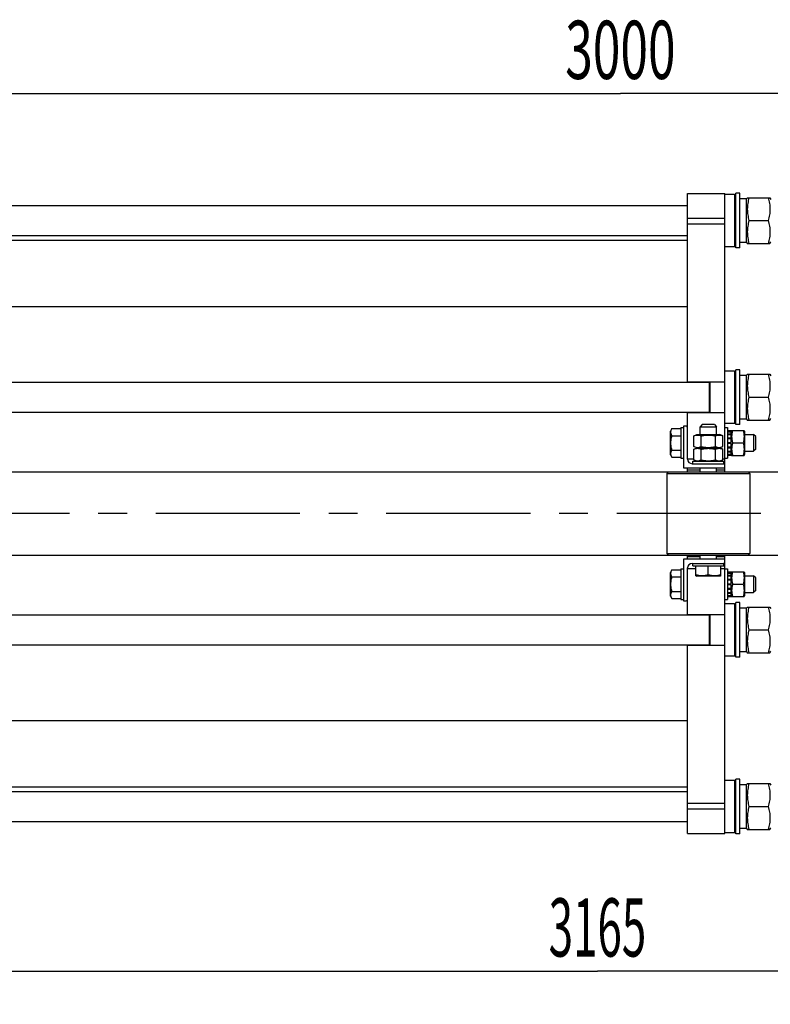
# Model space of a CAD drawing. Units: millimetres. Extents: x 0 to 8400, y -6 to 5940.
# Drawn here: x 1810 to 2713, y 1327 to 2512 of the extents above; entities that cross this region are included whole.
import ezdxf
from ezdxf.enums import TextEntityAlignment as Align

# ---------------------------------------------------------------- set-up
doc = ezdxf.new("R2010")
doc.units = ezdxf.units.MM
doc.header["$LTSCALE"] = 462
doc.linetypes.add('CENTER', pattern=[0.6, 0.375, -0.075, 0.075, -0.075])
doc.layers.get('0').update_dxf_attribs({"linetype": 'CONTINUOUS'})
doc.layers.add('AXIS', color=7, linetype='CONTINUOUS')
doc.layers.add('DIMS', color=7, linetype='CONTINUOUS')
doc.dimstyles.new('DIMSTYLE_1', dxfattribs={"dimtxt": 70, "dimasz": 80, "dimexe": 2, "dimexo": 0, "dimgap": 0.875, "dimtad": 1, "dimdec": 0, "dimdsep": 46, "dimtxsty": 'Standard', "dimblk": '_FILLED', "dimblk1": '_FILLED', "dimblk2": '_FILLED', "dimcen": 0.09, "dimclrt": 5, "dimadec": 0, "dimazin": 0, "dimtp": 2, "dimtm": 2, "dimtfac": 1, "dimtdec": 0, "dimtofl": 0, "dimtmove": 0, "dimatfit": 3, "dimldrblk": '_FILLED', "dimfxl": 1, "dimtolj": 1, "dimarcsym": 0})
doc.dimstyles.new('DIMSTYLE_6', dxfattribs={"dimtxt": 70, "dimasz": 80, "dimexe": 2, "dimexo": 0, "dimgap": 0.875, "dimtad": 1, "dimdsep": 46, "dimtxsty": 'Standard', "dimblk": '_FILLED', "dimblk1": '_FILLED', "dimblk2": '_FILLED', "dimcen": 0.09, "dimclrt": 5, "dimadec": 0, "dimazin": 0, "dimtp": 2, "dimtm": 2, "dimtfac": 1, "dimtofl": 0, "dimtmove": 0, "dimatfit": 3, "dimldrblk": '_FILLED', "dimfxl": 1, "dimtolj": 1, "dimarcsym": 0})

# ---------------------------------------------------------------- blocks, each defined once
blk = doc.blocks.new('_FILLED')
at = {"color": 0, "linetype": 'ByBlock'}
blk.add_solid([(0, 0), (-1, 0.1875), (-1, -0.1875)], dxfattribs=at)
blk = doc.blocks.new('*D9')
at = {"layer": 'DIMS', "color": 2, "linetype": 'Continuous'}
for p, q in [((4087.6, 1857.6), (4087.6, 1327.1)), ((922.7, 1547.6), (922.7, 1327.1)), ((922.7, 1367.1), (2505.1, 1367.1)), ((4087.6, 1367.1), (2505.1, 1367.1))]:
    blk.add_line(p, q, dxfattribs=at)
at = {"layer": 'DIMS', "color": 2, "linetype": 'Continuous', "xscale": 80, "yscale": 80, "zscale": 80, "rotation": 180}
blk.add_blockref('_FILLED', (922.7, 1367.1), dxfattribs=at)
at = {"layer": 'DIMS', "color": 2, "linetype": 'Continuous', "xscale": 80, "yscale": 80, "zscale": 80}
blk.add_blockref('_FILLED', (4087.6, 1367.1), dxfattribs=at)
at = {"layer": 'DIMS', "color": 5, "linetype": 'Continuous', "width": 0.553711}
blk.add_text('3165', height=70, dxfattribs=at).set_placement((2505.1, 1384.6), align=Align.CENTER)
blk = doc.blocks.new('*D10')
at = {"layer": 'DIMS', "color": 2, "linetype": 'Continuous'}
for p, q in [((1032.7, 2266.2), (1032.7, 2463)), ((4032.7, 1971.5), (4032.7, 2463)), ((1032.7, 2423), (2532.7, 2423)), ((4032.7, 2423), (2532.7, 2423))]:
    blk.add_line(p, q, dxfattribs=at)
at = {"layer": 'DIMS', "color": 2, "linetype": 'Continuous', "xscale": 80, "yscale": 80, "zscale": 80, "rotation": 180}
blk.add_blockref('_FILLED', (1032.7, 2423), dxfattribs=at)
at = {"layer": 'DIMS', "color": 2, "linetype": 'Continuous', "xscale": 80, "yscale": 80, "zscale": 80}
blk.add_blockref('_FILLED', (4032.7, 2423), dxfattribs=at)
at = {"layer": 'DIMS', "color": 5, "linetype": 'Continuous', "width": 0.625977}
blk.add_text('3000', height=70, dxfattribs=at).set_placement((2532.7, 2440.5), align=Align.CENTER)

msp = doc.modelspace()

# ---------------------------------------------------------------- linework, layer by layer
at = {"color": 7, "linetype": 'Continuous'}
for p, q in [((2613.468, 2075.581), (2613.468, 2302.581)), ((2613.468, 2302.581), (2658.468, 2302.581)), ((2658.468, 1967.581), (2658.468, 2302.581)), ((2669.868, 2301.581), (2658.468, 2301.581)), ((2669.868, 2301.581), (2669.868, 2238.581)), ((2671.468, 2299.981), (2669.868, 2301.581)), ((2671.468, 2237.081), (2671.468, 2303.081)), ((2676.468, 2303.081), (2671.468, 2303.081)), ((2676.468, 2237.081), (2676.468, 2303.081)), ((1032.668, 2288.081), (2613.468, 2288.081)), ((2684.468, 2296.331), (2679.215, 2296.331)), ((2684.468, 2295.631), (2685.377, 2297.581)), ((2684.468, 2243.831), (2684.468, 2296.331)), ((2685.377, 2297.581), (2712.558, 2297.581)), ((2712.558, 2297.581), (2713.468, 2295.631)), ((2613.468, 2272.802), (2658.468, 2272.802)), ((2613.468, 2266.212), (2658.468, 2266.212)), ((2687.361, 2270.081), (2710.575, 2270.081)), ((1032.668, 2252.081), (2613.468, 2252.081)), ((1032.668, 2246.581), (2613.468, 2246.581)), ((2671.468, 2240.181), (2669.868, 2238.581)), ((2684.468, 2243.831), (2676.468, 2243.831)), ((2684.468, 2244.531), (2685.377, 2242.581)), ((2685.377, 2242.581), (2712.558, 2242.581)), ((2712.558, 2242.581), (2713.468, 2244.531)), ((2669.868, 2238.581), (2658.468, 2238.581)), ((2676.468, 2237.081), (2671.468, 2237.081)), ((1032.668, 2166.581), (2613.468, 2166.581)), ((2669.868, 2089.081), (2658.468, 2089.081)), ((2669.868, 2089.081), (2669.868, 2026.081)), ((2671.468, 2087.481), (2669.868, 2089.081)), ((2671.468, 2024.581), (2671.468, 2090.581)), ((2676.468, 2090.581), (2671.468, 2090.581)), ((2676.468, 2024.581), (2676.468, 2090.581)), ((2684.468, 2083.131), (2685.377, 2085.081)), ((2685.377, 2085.081), (2712.558, 2085.081)), ((2712.558, 2085.081), (2713.468, 2083.131)), ((991.668, 2075.581), (2639.468, 2075.581)), ((2613.468, 2076.081), (2658.468, 2076.081)), ((2639.468, 2076.081), (2639.468, 2039.081)), ((2640.468, 2076.081), (2640.468, 2039.081)), ((2684.468, 2083.831), (2679.215, 2083.831)), ((2684.468, 2031.331), (2684.468, 2083.831)), ((2687.361, 2057.581), (2710.575, 2057.581)), ((991.668, 2039.581), (2639.468, 2039.581)), ((2613.468, 1983.081), (2613.468, 2039.581)), ((2613.468, 2039.081), (2658.468, 2039.081)), ((2669.868, 2026.081), (2658.468, 2026.081)), ((2671.468, 2027.681), (2669.868, 2026.081)), ((2684.468, 2031.331), (2676.468, 2031.331)), ((2684.468, 2032.031), (2685.377, 2030.081)), ((2685.377, 2030.081), (2712.558, 2030.081)), ((2712.558, 2030.081), (2713.468, 2032.031)), ((2594.741, 2019.902), (2592.968, 2016.831)), ((2592.968, 1988.331), (2592.968, 2016.831)), ((2594.741, 2019.902), (2605.468, 2019.902)), ((2605.468, 2021.081), (2605.468, 1984.081)), ((2605.468, 2021.081), (2608.468, 2021.081)), ((2608.468, 2022.581), (2608.468, 1972.581)), ((2611.668, 2022.581), (2608.468, 2022.581)), ((2630.968, 2024.581), (2628.468, 2022.081)), ((2628.468, 2012.581), (2628.468, 2022.081)), ((2628.468, 2022.081), (2648.468, 2022.081)), ((2645.968, 2024.581), (2630.968, 2024.581)), ((2645.968, 2024.581), (2648.468, 2022.081)), ((2648.468, 2012.581), (2648.468, 2022.081)), ((2658.468, 2021.081), (2661.468, 2021.081)), ((2661.468, 2021.081), (2661.468, 1984.081)), ((2661.468, 2017.323), (2665.968, 2017.323)), ((2661.468, 2016.392), (2665.968, 2016.392)), ((2661.468, 2016.009), (2665.968, 2016.009)), ((2665.968, 2016.431), (2666.505, 2017.582)), ((2665.968, 1987.84), (2665.968, 2017.323)), ((2666.504, 2017.581), (2681.432, 2017.581)), ((2676.468, 2024.581), (2671.468, 2024.581)), ((2681.431, 2017.582), (2681.968, 2016.431)), ((2681.968, 2016.431), (2681.968, 1988.731)), ((2594.741, 2011.241), (2605.468, 2011.241)), ((2621.147, 2010.963), (2624.618, 2012.581)), ((2621.147, 1998.199), (2621.147, 2010.963)), ((2624.618, 2012.581), (2652.318, 2012.581)), ((2629.808, 1998.199), (2629.808, 2010.963)), ((2647.128, 1998.199), (2647.128, 2010.963)), ((2655.788, 2010.963), (2652.318, 2012.581)), ((2655.788, 1998.199), (2655.788, 2010.963)), ((2661.468, 2013.359), (2665.968, 2013.359)), ((2661.468, 2012.651), (2665.968, 2012.651)), ((2661.468, 2008.684), (2665.968, 2008.684)), ((2665.968, 2007.891), (2661.468, 2007.891)), ((2661.468, 2007.761), (2665.968, 2007.761)), ((2661.468, 2003.081), (2665.968, 2003.081)), ((2665.968, 2002.581), (2661.468, 2002.581)), ((2667.586, 2002.581), (2680.349, 2002.581)), ((2681.968, 2012.581), (2692.968, 2012.581)), ((2692.968, 2012.581), (2692.968, 1992.581)), ((2695.468, 2010.081), (2692.968, 2012.581)), ((2695.468, 1995.081), (2695.468, 2010.081)), ((2594.741, 1993.921), (2605.468, 1993.921)), ((2624.618, 1996.581), (2621.147, 1998.199)), ((2621.147, 1994.963), (2624.618, 1996.581)), ((2621.147, 1982.199), (2621.147, 1994.963)), ((2624.618, 1996.581), (2652.318, 1996.581)), ((2629.808, 1982.199), (2629.808, 1994.963)), ((2647.128, 1982.199), (2647.128, 1994.963)), ((2652.318, 1996.581), (2655.788, 1998.199)), ((2655.788, 1994.963), (2652.318, 1996.581)), ((2655.788, 1982.199), (2655.788, 1994.963)), ((2661.468, 2002.081), (2665.968, 2002.081)), ((2661.468, 1997.402), (2665.968, 1997.402)), ((2665.968, 1997.271), (2661.468, 1997.271)), ((2661.468, 1996.478), (2665.968, 1996.478)), ((2661.468, 1992.511), (2665.968, 1992.511)), ((2661.468, 1991.804), (2665.968, 1991.804)), ((2681.968, 1992.581), (2692.968, 1992.581)), ((2695.468, 1995.081), (2692.968, 1992.581)), ((2592.968, 1988.331), (2594.741, 1985.261)), ((2594.741, 1985.261), (2605.468, 1985.261)), ((2605.468, 1984.081), (2608.468, 1984.081)), ((2613.468, 1983.581), (2621.147, 1983.581)), ((2619.968, 1977.581), (2619.968, 1980.581)), ((2619.968, 1980.581), (2656.968, 1980.581)), ((2624.618, 1980.581), (2621.147, 1982.199)), ((2652.318, 1980.581), (2655.788, 1982.199)), ((2655.788, 1983.581), (2658.468, 1983.581)), ((2656.968, 1977.581), (2656.968, 1980.581)), ((2658.468, 1984.081), (2661.468, 1984.081)), ((2661.468, 1989.153), (2665.968, 1989.153)), ((2661.468, 1988.77), (2665.968, 1988.77)), ((2661.468, 1987.84), (2665.968, 1987.84)), ((2665.968, 1988.731), (2666.505, 1987.58)), ((2666.504, 1987.581), (2681.432, 1987.581)), ((2681.431, 1987.58), (2681.968, 1988.731)), ((1032.668, 1967.581), (4032.668, 1967.581)), ((2590.468, 1967.581), (2588.468, 1965.581)), ((2608.468, 1972.581), (2658.468, 1972.581)), ((2613.468, 1967.581), (2613.468, 1972.581)), ((2628.468, 1969.581), (2613.468, 1969.581)), ((2618.968, 1977.581), (2656.968, 1977.581)), ((2628.468, 1967.581), (2628.468, 1972.581)), ((2648.468, 1967.581), (2648.468, 1972.581)), ((2658.468, 1969.581), (2648.468, 1969.581)), ((2686.468, 1967.581), (2688.468, 1965.581)), ((2588.468, 1965.581), (2588.468, 1869.581)), ((2588.468, 1965.581), (2688.468, 1965.581)), ((2688.468, 1965.581), (2688.468, 1869.581)), ((1032.668, 1867.581), (4032.668, 1867.581)), ((2588.468, 1869.581), (2688.468, 1869.581)), ((2590.468, 1867.581), (2588.468, 1869.581)), ((2658.468, 1862.581), (2608.468, 1862.581)), ((2608.468, 1862.581), (2608.468, 1812.581)), ((2613.468, 1862.581), (2613.468, 1867.581)), ((2628.468, 1865.581), (2613.468, 1865.581)), ((2628.468, 1862.581), (2628.468, 1867.581)), ((2648.468, 1862.581), (2648.468, 1867.581)), ((2658.468, 1865.581), (2648.468, 1865.581)), ((2658.468, 1532.581), (2658.468, 1867.581)), ((2686.468, 1867.581), (2688.468, 1869.581)), ((2594.741, 1849.902), (2592.968, 1846.831)), ((2594.741, 1849.902), (2605.468, 1849.902)), ((2605.468, 1851.081), (2608.468, 1851.081)), ((2605.468, 1851.081), (2605.468, 1814.081)), ((2613.468, 1795.581), (2613.468, 1852.081)), ((2613.468, 1851.581), (2623.468, 1851.581)), ((2618.968, 1857.581), (2656.968, 1857.581)), ((2619.968, 1854.581), (2619.968, 1857.581)), ((2619.968, 1854.581), (2656.968, 1854.581)), ((2623.468, 1842.514), (2623.468, 1854.581)), ((2638.468, 1843.854), (2638.468, 1854.581)), ((2653.468, 1842.514), (2653.468, 1854.581)), ((2653.468, 1851.581), (2658.468, 1851.581)), ((2656.968, 1854.581), (2656.968, 1857.581)), ((2658.468, 1851.081), (2661.468, 1851.081)), ((2661.468, 1851.081), (2661.468, 1814.081)), ((2592.968, 1818.331), (2592.968, 1846.831)), ((2594.741, 1841.241), (2605.468, 1841.241)), ((2623.468, 1842.514), (2624.218, 1842.081)), ((2652.718, 1842.081), (2624.218, 1842.081)), ((2653.468, 1842.514), (2652.718, 1842.081)), ((2661.468, 1847.323), (2665.968, 1847.323)), ((2661.468, 1846.392), (2665.968, 1846.392)), ((2661.468, 1846.009), (2665.968, 1846.009)), ((2661.468, 1843.359), (2665.968, 1843.359)), ((2661.468, 1842.651), (2665.968, 1842.651)), ((2661.468, 1838.684), (2665.968, 1838.684)), ((2665.968, 1837.891), (2661.468, 1837.891)), ((2661.468, 1837.761), (2665.968, 1837.761)), ((2665.968, 1846.431), (2666.505, 1847.582)), ((2665.968, 1817.84), (2665.968, 1847.323)), ((2666.504, 1847.581), (2681.432, 1847.581)), ((2681.431, 1847.582), (2681.968, 1846.431)), ((2681.968, 1846.431), (2681.968, 1818.731)), ((2681.968, 1842.581), (2692.968, 1842.581)), ((2695.468, 1840.081), (2692.968, 1842.581)), ((2692.968, 1842.581), (2692.968, 1822.581)), ((2695.468, 1825.081), (2695.468, 1840.081)), ((2661.468, 1833.081), (2665.968, 1833.081)), ((2665.968, 1832.581), (2661.468, 1832.581)), ((2661.468, 1832.081), (2665.968, 1832.081)), ((2661.468, 1827.402), (2665.968, 1827.402)), ((2665.968, 1827.271), (2661.468, 1827.271)), ((2661.468, 1826.478), (2665.968, 1826.478)), ((2667.586, 1832.581), (2680.349, 1832.581)), ((2695.468, 1825.081), (2692.968, 1822.581)), ((2592.968, 1818.331), (2594.741, 1815.261)), ((2594.741, 1823.921), (2605.468, 1823.921)), ((2594.741, 1815.261), (2605.468, 1815.261)), ((2605.468, 1814.081), (2608.468, 1814.081)), ((2608.468, 1812.581), (2611.668, 1812.581)), ((2658.468, 1814.081), (2661.468, 1814.081)), ((2661.468, 1822.511), (2665.968, 1822.511)), ((2661.468, 1821.804), (2665.968, 1821.804)), ((2661.468, 1819.153), (2665.968, 1819.153)), ((2661.468, 1818.77), (2665.968, 1818.77)), ((2661.468, 1817.84), (2665.968, 1817.84)), ((2665.968, 1818.731), (2666.505, 1817.58)), ((2666.504, 1817.581), (2681.432, 1817.581)), ((2681.431, 1817.58), (2681.968, 1818.731)), ((2681.968, 1822.581), (2692.968, 1822.581)), ((2669.868, 1809.081), (2658.468, 1809.081)), ((2671.468, 1807.481), (2669.868, 1809.081)), ((2669.868, 1809.081), (2669.868, 1746.081)), ((2676.468, 1810.581), (2671.468, 1810.581)), ((2671.468, 1744.581), (2671.468, 1810.581)), ((2676.468, 1744.581), (2676.468, 1810.581)), ((2684.468, 1803.831), (2679.215, 1803.831)), ((2684.468, 1803.131), (2685.377, 1805.081)), ((2684.468, 1751.331), (2684.468, 1803.831)), ((2685.377, 1805.081), (2712.558, 1805.081)), ((2712.558, 1805.081), (2713.468, 1803.131)), ((991.668, 1795.581), (2639.468, 1795.581)), ((2613.468, 1796.081), (2658.468, 1796.081)), ((2639.468, 1796.081), (2639.468, 1759.081)), ((2640.468, 1796.081), (2640.468, 1759.081)), ((2687.361, 1777.581), (2710.575, 1777.581)), ((991.668, 1759.581), (2639.468, 1759.581)), ((2613.468, 1532.581), (2613.468, 1759.581)), ((2613.468, 1759.081), (2658.468, 1759.081)), ((2669.868, 1746.081), (2658.468, 1746.081)), ((2671.468, 1747.681), (2669.868, 1746.081)), ((2676.468, 1744.581), (2671.468, 1744.581)), ((2684.468, 1751.331), (2676.468, 1751.331)), ((2684.468, 1752.031), (2685.377, 1750.081)), ((2685.377, 1750.081), (2712.558, 1750.081)), ((2712.558, 1750.081), (2713.468, 1752.031)), ((1032.668, 1668.581), (2613.468, 1668.581)), ((1032.668, 1588.581), (2613.468, 1588.581)), ((2669.868, 1596.581), (2658.468, 1596.581)), ((2671.468, 1594.981), (2669.868, 1596.581)), ((2669.868, 1596.581), (2669.868, 1533.581)), ((2676.468, 1598.081), (2671.468, 1598.081)), ((2671.468, 1532.081), (2671.468, 1598.081)), ((2676.468, 1532.081), (2676.468, 1598.081)), ((2684.468, 1591.331), (2679.215, 1591.331)), ((2684.468, 1590.631), (2685.377, 1592.581)), ((2684.468, 1538.831), (2684.468, 1591.331)), ((2685.377, 1592.581), (2712.558, 1592.581)), ((2712.558, 1592.581), (2713.468, 1590.631)), ((1032.668, 1583.081), (2613.468, 1583.081)), ((2613.468, 1568.95), (2658.468, 1568.95)), ((2687.361, 1565.081), (2710.575, 1565.081)), ((2613.468, 1562.361), (2658.468, 1562.361)), ((1032.668, 1547.081), (2613.468, 1547.081)), ((2613.468, 1532.581), (2658.468, 1532.581)), ((2669.868, 1533.581), (2658.468, 1533.581)), ((2671.468, 1535.181), (2669.868, 1533.581)), ((2676.468, 1532.081), (2671.468, 1532.081)), ((2684.468, 1538.831), (2676.468, 1538.831)), ((2684.468, 1539.531), (2685.377, 1537.581)), ((2685.377, 1537.581), (2712.558, 1537.581)), ((2712.558, 1537.581), (2713.468, 1539.531))]:
    msp.add_line(p, q, dxfattribs=at)
for centre, radius, start, end in [((2611.668, 2020.781), 1.8, 0, 90), ((2618.968, 1983.081), 5.5, 180, 270), ((2656.668, 1975.781), 1.8, 0, 90), ((2618.968, 1852.081), 5.5, 90, 180), ((2656.668, 1859.381), 1.8, 270, 360), ((2611.668, 1814.381), 1.8, 270, 360)]:
    msp.add_arc(centre, radius, start, end, dxfattribs=at)
for centre, start_param, end_param in [((2676.468, 2270.081), 7.74282863, 7.85398163), ((2679.215, 2270.081), 1.49790277, 1.58959771), ((2676.468, 2057.581), 7.74282863, 7.85398163), ((2679.215, 2057.581), 1.49790277, 1.58959771), ((2676.468, 1777.581), 7.74282863, 7.85398163), ((2679.215, 1777.581), 1.49790277, 1.58959771), ((2676.468, 1565.081), 7.74282863, 7.85398163), ((2679.215, 1565.081), 1.49790277, 1.58959771)]:
    msp.add_ellipse(centre, major_axis=(72.121, 0), ratio=0.36397023, start_param=start_param, end_param=end_param, dxfattribs=at)
for points, knots in [([(2687.361, 2297.581), (2686.756, 2295.335), (2685.753, 2290.792), (2685.19, 2283.831), (2685.753, 2276.87), (2686.756, 2272.328), (2687.361, 2270.081)], [0, 0, 0, 0, 0.25062551, 0.5, 0.74937449, 1, 1, 1, 1]), ([(2710.575, 2297.581), (2711.179, 2295.335), (2712.183, 2290.792), (2712.746, 2283.831), (2712.183, 2276.87), (2711.179, 2272.328), (2710.575, 2270.081)], [0, 0, 0, 0, 0.25062551, 0.5, 0.74937449, 1, 1, 1, 1]), ([(2687.361, 2270.081), (2686.756, 2267.835), (2685.753, 2263.292), (2685.19, 2256.331), (2685.753, 2249.37), (2686.756, 2244.828), (2687.361, 2242.581)], [0, 0, 0, 0, 0.25062551, 0.5, 0.74937449, 1, 1, 1, 1]), ([(2710.575, 2270.081), (2711.179, 2267.835), (2712.183, 2263.292), (2712.746, 2256.331), (2712.183, 2249.37), (2711.179, 2244.828), (2710.575, 2242.581)], [0, 0, 0, 0, 0.25062551, 0.5, 0.74937449, 1, 1, 1, 1]), ([(2687.361, 2085.081), (2686.756, 2082.835), (2685.753, 2078.292), (2685.19, 2071.331), (2685.753, 2064.37), (2686.756, 2059.828), (2687.361, 2057.581)], [0, 0, 0, 0, 0.25062551, 0.5, 0.74937449, 1, 1, 1, 1]), ([(2710.575, 2085.081), (2711.179, 2082.835), (2712.183, 2078.292), (2712.746, 2071.331), (2712.183, 2064.37), (2711.179, 2059.828), (2710.575, 2057.581)], [0, 0, 0, 0, 0.25062551, 0.5, 0.74937449, 1, 1, 1, 1]), ([(2687.361, 2057.581), (2686.756, 2055.335), (2685.753, 2050.792), (2685.19, 2043.831), (2685.753, 2036.87), (2686.756, 2032.328), (2687.361, 2030.081)], [0, 0, 0, 0, 0.25062551, 0.5, 0.74937449, 1, 1, 1, 1]), ([(2710.575, 2057.581), (2711.179, 2055.335), (2712.183, 2050.792), (2712.746, 2043.831), (2712.183, 2036.87), (2711.179, 2032.328), (2710.575, 2030.081)], [0, 0, 0, 0, 0.25062551, 0.5, 0.74937449, 1, 1, 1, 1]), ([(2594.741, 2011.241), (2594.348, 2011.921), (2593.839, 2012.976), (2593.465, 2014.461), (2593.369, 2015.572), (2593.465, 2016.682), (2593.839, 2018.167), (2594.348, 2019.222), (2594.741, 2019.902)], [0, 0, 0, 0, 0.25708302, 0.37971743, 0.5, 0.62028257, 0.74291698, 1, 1, 1, 1]), ([(2667.586, 2017.581), (2667.256, 2016.356), (2666.709, 2013.878), (2666.402, 2010.081), (2666.709, 2006.284), (2667.256, 2003.806), (2667.586, 2002.581)], [0, 0, 0, 0, 0.25062546, 0.5, 0.74937454, 1, 1, 1, 1]), ([(2680.349, 2017.581), (2680.679, 2016.356), (2681.227, 2013.878), (2681.534, 2010.081), (2681.227, 2006.284), (2680.679, 2003.806), (2680.349, 2002.581)], [0, 0, 0, 0, 0.25062546, 0.5, 0.74937454, 1, 1, 1, 1]), ([(2594.741, 1993.921), (2594.334, 1995.328), (2593.657, 1998.185), (2593.273, 2002.581), (2593.657, 2006.977), (2594.334, 2009.834), (2594.741, 2011.241)], [0, 0, 0, 0, 0.25005885, 0.5, 0.74994115, 1, 1, 1, 1]), ([(2621.147, 2010.963), (2621.839, 2011.286), (2623.244, 2011.83), (2625.477, 2012.15), (2627.711, 2011.83), (2629.115, 2011.286), (2629.808, 2010.963)], [0, 0, 0, 0, 0.2550933, 0.5, 0.7449067, 1, 1, 1, 1]), ([(2629.808, 2010.963), (2631.227, 2011.294), (2634.094, 2011.841), (2638.468, 2012.147), (2642.841, 2011.841), (2645.709, 2011.294), (2647.128, 2010.963)], [0, 0, 0, 0, 0.25003604, 0.5, 0.74996396, 1, 1, 1, 1]), ([(2647.128, 2010.963), (2647.82, 2011.286), (2649.224, 2011.83), (2651.458, 2012.15), (2653.692, 2011.83), (2655.096, 2011.286), (2655.788, 2010.963)], [0, 0, 0, 0, 0.2550933, 0.5, 0.7449067, 1, 1, 1, 1]), ([(2667.586, 2002.581), (2667.256, 2001.356), (2666.709, 1998.878), (2666.402, 1995.081), (2666.709, 1991.284), (2667.256, 1988.806), (2667.586, 1987.581)], [0, 0, 0, 0, 0.25062546, 0.5, 0.74937454, 1, 1, 1, 1]), ([(2680.349, 2002.581), (2680.679, 2001.356), (2681.227, 1998.878), (2681.534, 1995.081), (2681.227, 1991.284), (2680.679, 1988.806), (2680.349, 1987.581)], [0, 0, 0, 0, 0.25062546, 0.5, 0.74937454, 1, 1, 1, 1]), ([(2594.741, 1985.261), (2594.348, 1985.94), (2593.839, 1986.995), (2593.465, 1988.481), (2593.369, 1989.591), (2593.465, 1990.701), (2593.839, 1992.186), (2594.348, 1993.241), (2594.741, 1993.921)], [0, 0, 0, 0, 0.25708302, 0.37971743, 0.5, 0.62028257, 0.74291698, 1, 1, 1, 1]), ([(2621.147, 1998.199), (2621.839, 1997.877), (2623.244, 1997.332), (2625.477, 1997.012), (2627.711, 1997.332), (2629.115, 1997.877), (2629.808, 1998.199)], [0, 0, 0, 0, 0.2550933, 0.5, 0.7449067, 1, 1, 1, 1]), ([(2621.147, 1994.963), (2621.839, 1995.286), (2623.244, 1995.83), (2625.477, 1996.15), (2627.711, 1995.83), (2629.115, 1995.286), (2629.808, 1994.963)], [0, 0, 0, 0, 0.2550933, 0.5, 0.7449067, 1, 1, 1, 1]), ([(2629.808, 1998.199), (2631.227, 1997.869), (2634.094, 1997.321), (2638.468, 1997.016), (2642.841, 1997.321), (2645.709, 1997.869), (2647.128, 1998.199)], [0, 0, 0, 0, 0.25003604, 0.5, 0.74996396, 1, 1, 1, 1]), ([(2629.808, 1994.963), (2631.227, 1995.294), (2634.094, 1995.841), (2638.468, 1996.147), (2642.841, 1995.841), (2645.709, 1995.294), (2647.128, 1994.963)], [0, 0, 0, 0, 0.25003604, 0.5, 0.74996396, 1, 1, 1, 1]), ([(2647.128, 1998.199), (2647.82, 1997.877), (2649.224, 1997.332), (2651.458, 1997.012), (2653.692, 1997.332), (2655.096, 1997.877), (2655.788, 1998.199)], [0, 0, 0, 0, 0.2550933, 0.5, 0.7449067, 1, 1, 1, 1]), ([(2647.128, 1994.963), (2647.82, 1995.286), (2649.224, 1995.83), (2651.458, 1996.15), (2653.692, 1995.83), (2655.096, 1995.286), (2655.788, 1994.963)], [0, 0, 0, 0, 0.2550933, 0.5, 0.7449067, 1, 1, 1, 1]), ([(2621.147, 1982.199), (2621.839, 1981.877), (2623.244, 1981.332), (2625.477, 1981.012), (2627.711, 1981.332), (2629.115, 1981.877), (2629.808, 1982.199)], [0, 0, 0, 0, 0.2550933, 0.5, 0.7449067, 1, 1, 1, 1]), ([(2629.808, 1982.199), (2631.227, 1981.869), (2634.094, 1981.321), (2638.468, 1981.016), (2642.841, 1981.321), (2645.709, 1981.869), (2647.128, 1982.199)], [0, 0, 0, 0, 0.25003604, 0.5, 0.74996396, 1, 1, 1, 1]), ([(2647.128, 1982.199), (2647.82, 1981.877), (2649.224, 1981.332), (2651.458, 1981.012), (2653.692, 1981.332), (2655.096, 1981.877), (2655.788, 1982.199)], [0, 0, 0, 0, 0.2550933, 0.5, 0.7449067, 1, 1, 1, 1]), ([(2594.741, 1841.241), (2594.348, 1841.921), (2593.839, 1842.976), (2593.465, 1844.461), (2593.369, 1845.572), (2593.465, 1846.682), (2593.839, 1848.167), (2594.348, 1849.222), (2594.741, 1849.902)], [0, 0, 0, 0, 0.25708302, 0.37971743, 0.5, 0.62028257, 0.74291698, 1, 1, 1, 1]), ([(2594.741, 1823.921), (2594.334, 1825.328), (2593.657, 1828.185), (2593.273, 1832.581), (2593.657, 1836.977), (2594.334, 1839.834), (2594.741, 1841.241)], [0, 0, 0, 0, 0.25005885, 0.5, 0.74994115, 1, 1, 1, 1]), ([(2638.468, 1843.854), (2637.255, 1843.45), (2634.789, 1842.772), (2630.968, 1842.386), (2627.147, 1842.772), (2624.681, 1843.45), (2623.468, 1843.854)], [0, 0, 0, 0, 0.25094314, 0.5, 0.74905686, 1, 1, 1, 1]), ([(2653.468, 1843.854), (2652.255, 1843.45), (2649.789, 1842.772), (2645.968, 1842.386), (2642.147, 1842.772), (2639.681, 1843.45), (2638.468, 1843.854)], [0, 0, 0, 0, 0.25094314, 0.5, 0.74905686, 1, 1, 1, 1]), ([(2667.586, 1847.581), (2667.256, 1846.356), (2666.709, 1843.878), (2666.402, 1840.081), (2666.709, 1836.284), (2667.256, 1833.806), (2667.586, 1832.581)], [0, 0, 0, 0, 0.25062546, 0.5, 0.74937454, 1, 1, 1, 1]), ([(2680.349, 1847.581), (2680.679, 1846.356), (2681.227, 1843.878), (2681.534, 1840.081), (2681.227, 1836.284), (2680.679, 1833.806), (2680.349, 1832.581)], [0, 0, 0, 0, 0.25062546, 0.5, 0.74937454, 1, 1, 1, 1]), ([(2667.586, 1832.581), (2667.256, 1831.356), (2666.709, 1828.878), (2666.402, 1825.081), (2666.709, 1821.284), (2667.256, 1818.806), (2667.586, 1817.581)], [0, 0, 0, 0, 0.25062546, 0.5, 0.74937454, 1, 1, 1, 1]), ([(2680.349, 1832.581), (2680.679, 1831.356), (2681.227, 1828.878), (2681.534, 1825.081), (2681.227, 1821.284), (2680.679, 1818.806), (2680.349, 1817.581)], [0, 0, 0, 0, 0.25062546, 0.5, 0.74937454, 1, 1, 1, 1]), ([(2594.741, 1815.261), (2594.348, 1815.94), (2593.839, 1816.995), (2593.465, 1818.481), (2593.369, 1819.591), (2593.465, 1820.701), (2593.839, 1822.186), (2594.348, 1823.241), (2594.741, 1823.921)], [0, 0, 0, 0, 0.25708302, 0.37971743, 0.5, 0.62028257, 0.74291698, 1, 1, 1, 1]), ([(2687.361, 1805.081), (2686.756, 1802.835), (2685.753, 1798.292), (2685.19, 1791.331), (2685.753, 1784.37), (2686.756, 1779.828), (2687.361, 1777.581)], [0, 0, 0, 0, 0.25062551, 0.5, 0.74937449, 1, 1, 1, 1]), ([(2710.575, 1805.081), (2711.179, 1802.835), (2712.183, 1798.292), (2712.746, 1791.331), (2712.183, 1784.37), (2711.179, 1779.828), (2710.575, 1777.581)], [0, 0, 0, 0, 0.25062551, 0.5, 0.74937449, 1, 1, 1, 1]), ([(2687.361, 1777.581), (2686.756, 1775.335), (2685.753, 1770.792), (2685.19, 1763.831), (2685.753, 1756.87), (2686.756, 1752.328), (2687.361, 1750.081)], [0, 0, 0, 0, 0.25062551, 0.5, 0.74937449, 1, 1, 1, 1]), ([(2710.575, 1777.581), (2711.179, 1775.335), (2712.183, 1770.792), (2712.746, 1763.831), (2712.183, 1756.87), (2711.179, 1752.328), (2710.575, 1750.081)], [0, 0, 0, 0, 0.25062551, 0.5, 0.74937449, 1, 1, 1, 1]), ([(2687.361, 1592.581), (2686.756, 1590.335), (2685.753, 1585.792), (2685.19, 1578.831), (2685.753, 1571.87), (2686.756, 1567.328), (2687.361, 1565.081)], [0, 0, 0, 0, 0.25062551, 0.5, 0.74937449, 1, 1, 1, 1]), ([(2710.575, 1592.581), (2711.179, 1590.335), (2712.183, 1585.792), (2712.746, 1578.831), (2712.183, 1571.87), (2711.179, 1567.328), (2710.575, 1565.081)], [0, 0, 0, 0, 0.25062551, 0.5, 0.74937449, 1, 1, 1, 1]), ([(2687.361, 1565.081), (2686.756, 1562.835), (2685.753, 1558.292), (2685.19, 1551.331), (2685.753, 1544.37), (2686.756, 1539.828), (2687.361, 1537.581)], [0, 0, 0, 0, 0.25062551, 0.5, 0.74937449, 1, 1, 1, 1]), ([(2710.575, 1565.081), (2711.179, 1562.835), (2712.183, 1558.292), (2712.746, 1551.331), (2712.183, 1544.37), (2711.179, 1539.828), (2710.575, 1537.581)], [0, 0, 0, 0, 0.25062551, 0.5, 0.74937449, 1, 1, 1, 1])]:
    msp.add_open_spline(points, degree=3, knots=knots, dxfattribs=at)
at = {"layer": 'AXIS', "color": 7, "linetype": 'CENTER'}
msp.add_line((4087.568, 1917.581), (863.577, 1917.581), dxfattribs=at)

# ---------------------------------------------------------------- dimensions: what is measured, and where the dimension line sits
at = {"layer": 'DIMS', "color": 2, "linetype": 'Continuous'}
for base, p1, p2, dimstyle, picture, middle in [((4032.668, 2423.032), (1032.668, 2266.212), (4032.668, 1971.481), 'DIMSTYLE_6', '*D10', (2532.668, 2423.032)), ((4087.568, 1367.102), (922.668, 1547.581), (4087.568, 1857.581), 'DIMSTYLE_1', '*D9', (2505.118, 1367.102))]:
    dim = msp.add_linear_dim(base=base, p1=p1, p2=p2, dimstyle=dimstyle, dxfattribs=at)
    dim.commit()
    dim.dimension.update_dxf_attribs({"geometry": picture, "text_midpoint": middle, "dimtype": 160})

doc.saveas('drawing.dxf')
